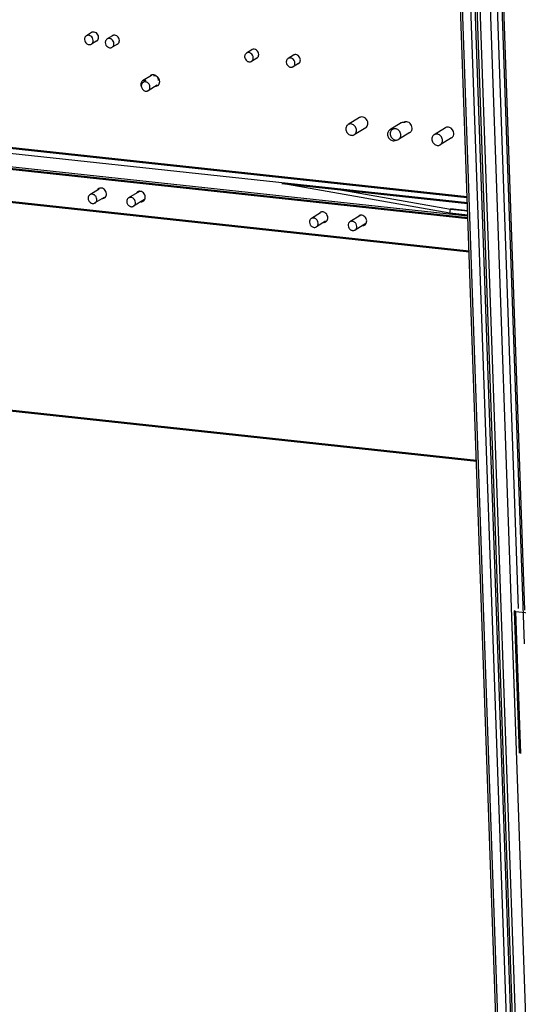
# Paper-space layout '177R0029_5_9' of a CAD drawing. Units: millimetres. Extents: x 0 to 864, y 0 to 559.
# Drawn here: x 208 to 246, y 346 to 420 of the extents above; entities that cross this region are included whole.
import ezdxf

# ---------------------------------------------------------------- set-up
doc = ezdxf.new("R2010")
doc.units = ezdxf.units.MM
doc.header["$LTSCALE"] = 47.498
doc.layers.get('0').update_dxf_attribs({"linetype": 'CONTINUOUS'})
for name, color, linetype in [('0004___ALL_AXES_PRT', 7, 'CONTINUOUS'), ('DATUM', 7, 'CONTINUOUS'), ('ROUNDS', 7, 'CONTINUOUS')]:
    doc.layers.add(name, color=color, linetype=linetype)

psp = doc.layouts.new('177R0029_5_9')

# ---------------------------------------------------------------- linework, layer by layer
at = {"color": 7, "linetype": 'CONTINUOUS'}
for p, q in [((249.504, 185.662), (239.707, 465.073)), ((239.831, 465.078), (249.629, 185.609)), ((250.301, 185.537), (240.503, 465.005)), ((240.804, 465.044), (250.603, 185.576)), ((250.768, 185.677), (240.97, 465.145)), ((241.171, 465.171), (250.969, 185.702)), ((251.776, 185.616), (241.977, 465.084)), ((242.981, 450.83), (245.62, 375.559)), ((246.106, 372.889), (243.375, 450.76)), ((243.463, 450.75), (246.103, 375.438)), ((233.574, 412.813), (232.706, 412.285)), ((236.739, 412.406), (235.871, 411.879)), ((234.043, 412.044), (233.174, 411.516)), ((237.404, 411.682), (236.535, 411.154)), ((240.101, 412.045), (239.233, 411.517)), ((240.569, 411.276), (239.701, 410.748)), ((240.472, 405.844), (231.875, 407.363)), ((240.438, 405.562), (240.472, 405.844)), ((241.789, 405.703), (240.472, 405.844)), ((241.787, 405.75), (240.477, 405.891)), ((189.106, 392.567), (242.451, 386.826)), ((189.471, 392.456), (242.453, 386.754)), ((245.729, 364.602), (245.351, 375.384)), ((245.404, 375.427), (245.366, 375.404)), ((245.434, 375.349), (247.317, 375.147)), ((245.812, 364.567), (245.434, 375.349))]:
    psp.add_line(p, q, dxfattribs=at)
at = {"color": 3, "linetype": 'CONTINUOUS'}
for p, q in [((174.068, 414.116), (241.749, 406.827)), ((174.147, 414.034), (241.719, 406.762)), ((174.331, 413.621), (241.766, 406.365)), ((241.802, 405.327), (189.311, 410.976)), ((241.806, 405.2), (189.33, 410.851)), ((241.809, 405.13), (189.403, 410.77)), ((227.688, 407.813), (241.768, 406.298)), ((240.438, 405.562), (227.688, 407.813)), ((241.799, 405.415), (240.438, 405.562))]:
    psp.add_line(p, q, dxfattribs=at)
at = {"color": 7, "linetype": 'CONTINUOUS'}
for centre, radius, start, end in [((236.358, 411.486), 0.381, 263.85083, 266.39441), ((236.167, 411.392), 0.33, 297.66008, 300.22347), ((236.357, 411.483), 0.377, 266.39727, 267.22271)]:
    psp.add_arc(centre, radius, start, end, dxfattribs=at)
for points, knots in [([(232.706, 412.285), (232.671, 412.264), (232.608, 412.206), (232.548, 412.09), (232.53, 411.955), (232.552, 411.816), (232.613, 411.686), (232.706, 411.577), (232.823, 411.5), (232.911, 411.474), (232.955, 411.469)], [0, 0, 0, 0, 0.114029, 0.231874, 0.355594, 0.484813, 0.617134, 0.749118, 0.877433, 1, 1, 1, 1]), ([(232.925, 412.332), (232.887, 412.336), (232.81, 412.333), (232.738, 412.305), (232.706, 412.285)], [0, 0, 0, 0, 0.506907, 1, 1, 1, 1]), ([(233.174, 411.516), (233.209, 411.537), (233.273, 411.595), (233.332, 411.712), (233.351, 411.846), (233.328, 411.985), (233.268, 412.116), (233.174, 412.225), (233.058, 412.302), (232.969, 412.327), (232.925, 412.332)], [0, 0, 0, 0, 0.114029, 0.231874, 0.355594, 0.484813, 0.617134, 0.749118, 0.877433, 1, 1, 1, 1]), ([(235.871, 411.879), (235.836, 411.857), (235.773, 411.8), (235.713, 411.683), (235.695, 411.548), (235.717, 411.409), (235.778, 411.279), (235.871, 411.17), (235.988, 411.093), (236.076, 411.068), (236.12, 411.063)], [0, 0, 0, 0, 0.114035, 0.231882, 0.3556, 0.484814, 0.617131, 0.749111, 0.877428, 1, 1, 1, 1]), ([(236.068, 411.927), (236.033, 411.929), (235.964, 411.923), (235.9, 411.896), (235.871, 411.879)], [0, 0, 0, 0, 0.50578, 1, 1, 1, 1]), ([(236.068, 411.923), (236.033, 411.902), (235.969, 411.844), (235.91, 411.728), (235.891, 411.593), (235.913, 411.454), (235.974, 411.324), (236.067, 411.215), (236.184, 411.138), (236.273, 411.112), (236.317, 411.107)], [0, 0, 0, 0, 0.114029, 0.231874, 0.355594, 0.484813, 0.617134, 0.749118, 0.877433, 1, 1, 1, 1]), ([(236.286, 411.97), (236.248, 411.974), (236.171, 411.971), (236.1, 411.943), (236.068, 411.923)], [0, 0, 0, 0, 0.506907, 1, 1, 1, 1]), ([(236.535, 411.154), (236.57, 411.175), (236.634, 411.233), (236.693, 411.35), (236.712, 411.484), (236.69, 411.623), (236.629, 411.754), (236.536, 411.863), (236.419, 411.94), (236.33, 411.965), (236.286, 411.97)], [0, 0, 0, 0, 0.114029, 0.231874, 0.355594, 0.484813, 0.617134, 0.749118, 0.877433, 1, 1, 1, 1]), ([(232.955, 411.469), (232.993, 411.465), (233.07, 411.468), (233.142, 411.497), (233.174, 411.516)], [0, 0, 0, 0, 0.506907, 1, 1, 1, 1]), ([(236.12, 411.063), (236.155, 411.059), (236.225, 411.061), (236.291, 411.084), (236.321, 411.099)], [0, 0, 0, 0, 0.506761, 1, 1, 1, 1]), ([(236.339, 411.106), (236.373, 411.104), (236.442, 411.11), (236.506, 411.137), (236.535, 411.154)], [0, 0, 0, 0, 0.505779, 1, 1, 1, 1]), ([(239.233, 411.517), (239.198, 411.496), (239.134, 411.438), (239.075, 411.321), (239.056, 411.187), (239.079, 411.048), (239.139, 410.917), (239.233, 410.808), (239.349, 410.731), (239.438, 410.706), (239.482, 410.701)], [0, 0, 0, 0, 0.114035, 0.231882, 0.3556, 0.484814, 0.617131, 0.749111, 0.877428, 1, 1, 1, 1]), ([(239.452, 411.564), (239.414, 411.568), (239.337, 411.565), (239.265, 411.536), (239.233, 411.517)], [0, 0, 0, 0, 0.506905, 1, 1, 1, 1]), ([(239.701, 410.748), (239.736, 410.769), (239.8, 410.827), (239.859, 410.944), (239.878, 411.078), (239.855, 411.217), (239.794, 411.347), (239.701, 411.456), (239.585, 411.534), (239.496, 411.559), (239.452, 411.564)], [0, 0, 0, 0, 0.114035, 0.231882, 0.3556, 0.484814, 0.617131, 0.749111, 0.877428, 1, 1, 1, 1]), ([(239.482, 410.701), (239.52, 410.697), (239.597, 410.7), (239.669, 410.729), (239.701, 410.748)], [0, 0, 0, 0, 0.506905, 1, 1, 1, 1]), ([(245.366, 375.404), (245.364, 375.403), (245.357, 375.398), (245.351, 375.39), (245.351, 375.384)], [0, 0, 0, 0, 0.325611, 1, 1, 1, 1]), ([(245.351, 375.384), (245.351, 375.374), (245.386, 375.355), (245.414, 375.351), (245.434, 375.349)], [0, 0, 0, 0, 0.336341, 1, 1, 1, 1])]:
    psp.add_open_spline(points, degree=3, knots=knots, dxfattribs=at)
at = {"layer": '0004___ALL_AXES_PRT', "color": 3, "linetype": 'CONTINUOUS'}
for centre, radius, start, end in [((213.381, 419.034), 0.277, 114.67889, 121.31406), ((213.485, 418.864), 0.274, 301.31541, 307.48388), ((214.956, 418.798), 0.273, 121.32352, 130.82819), ((214.958, 418.795), 0.277, 116.8888, 121.33057), ((214.96, 418.791), 0.281, 104.68211, 116.86753), ((214.961, 418.786), 0.286, 97.83853, 104.69879), ((215.06, 418.628), 0.277, 293.89861, 301.32449), ((215.062, 418.625), 0.274, 301.32778, 307.4833), ((215.06, 418.627), 0.277, 307.51576, 316.02296), ((225.537, 417.725), 0.277, 114.67889, 121.31406), ((228.7, 417.312), 0.281, 104.68211, 116.86753), ((228.701, 417.307), 0.286, 97.83853, 104.69879), ((225.641, 417.555), 0.274, 301.31541, 307.48388), ((228.696, 417.319), 0.273, 121.32352, 130.82819), ((228.698, 417.316), 0.277, 116.8888, 121.33057), ((228.801, 417.149), 0.277, 293.89861, 301.32449), ((228.803, 417.146), 0.274, 301.32778, 307.4833), ((228.8, 417.149), 0.277, 307.51576, 316.02296), ((217.892, 415.767), 0.301, 121.31541, 127.48388), ((217.895, 415.761), 0.307, 106.47047, 121.2843), ((217.897, 415.755), 0.314, 97.83169, 106.49517), ((217.898, 415.747), 0.322, 94.0608, 97.83236), ((217.85, 415.613), 0.469, 39.59792, 46.99437), ((217.945, 415.545), 0.454, 47.02068, 54.28148), ((218.066, 415.519), 0.336, 329.66961, 336.48974), ((218.054, 415.524), 0.348, 336.48727, 340.13187), ((218.086, 415.52), 0.324, 272.44096, 277.82419), ((218.092, 415.498), 0.302, 301.33619, 315.01559), ((233.748, 412.526), 0.335, 106.84801, 121.28614), ((236.913, 412.12), 0.335, 108.02048, 121.30384), ((236.915, 412.113), 0.342, 97.83003, 108.03394), ((237.11, 412.165), 0.335, 108.00138, 121.29149), ((237.112, 412.157), 0.342, 97.82739, 108.01489), ((233.872, 412.325), 0.329, 301.32538, 315.26927), ((237.233, 411.963), 0.329, 301.31907, 314.14021), ((237.13, 412.007), 0.444, 351.58325, 2.03033), ((240.275, 411.758), 0.335, 108.02048, 121.30384), ((240.277, 411.751), 0.342, 97.83003, 108.03394), ((240.398, 411.557), 0.329, 301.33149, 314.14724), ((213.939, 407.162), 0.307, 106.49089, 121.29665), ((213.941, 407.155), 0.314, 97.83433, 106.51553), ((213.943, 407.145), 0.324, 92.35302, 97.82349), ((216.889, 406.915), 0.307, 106.47047, 121.2843), ((216.891, 406.909), 0.314, 97.83169, 106.49517), ((216.892, 406.902), 0.321, 95.03208, 97.83703), ((214.046, 406.999), 0.324, 272.5289, 277.82488), ((214.052, 406.978), 0.302, 301.33619, 315.01559), ((214.026, 406.999), 0.335, 329.51559, 336.4905), ((214.014, 407.004), 0.348, 336.48798, 340.2263), ((216.995, 406.756), 0.328, 269.84813, 277.79631), ((217.002, 406.731), 0.302, 301.32377, 315.00836), ((216.964, 406.757), 0.348, 336.48888, 340.12317), ((230.748, 405.353), 0.307, 106.49089, 121.29665), ((230.75, 405.346), 0.314, 97.83433, 106.51553), ((230.752, 405.336), 0.324, 92.35302, 97.82349), ((230.861, 405.169), 0.302, 301.33619, 315.01559), ((230.835, 405.19), 0.335, 329.51559, 336.4905), ((230.823, 405.195), 0.348, 336.48798, 340.2263), ((233.696, 405.105), 0.307, 106.47047, 121.2843), ((233.698, 405.099), 0.314, 97.83169, 106.49517), ((233.699, 405.093), 0.321, 95.03202, 97.83703), ((230.855, 405.19), 0.324, 272.5289, 277.82488), ((233.803, 404.946), 0.328, 269.84819, 277.79632), ((233.809, 404.921), 0.302, 301.32377, 315.00836), ((233.771, 404.948), 0.349, 336.49047, 340.33053)]:
    psp.add_arc(centre, radius, start, end, dxfattribs=at)
at = {"layer": '0004___ALL_AXES_PRT', "color": 7, "linetype": 'CONTINUOUS'}
for centre, radius, start, end in [((217.023, 406.986), 0.316, 134.99797, 145.05852), ((217.121, 406.833), 0.328, 269.83917, 277.79621), ((233.83, 405.176), 0.316, 134.99798, 145.05863), ((233.928, 405.023), 0.328, 269.83923, 277.79621)]:
    psp.add_arc(centre, radius, start, end, dxfattribs=at)
at = {"layer": '0004___ALL_AXES_PRT', "color": 3, "linetype": 'CONTINUOUS'}
for points, knots in [([(213.768, 418.915), (213.764, 419.037), (213.645, 419.28), (213.366, 419.333), (213.265, 419.286)], [0, 0, 0, 0, 0.524532, 1, 1, 1, 1]), ([(215.259, 418.435), (215.271, 418.447), (215.294, 418.475), (215.31, 418.506), (215.318, 418.523)], [0, 0, 0, 0, 0.49495, 1, 1, 1, 1]), ([(225.924, 417.606), (225.92, 417.728), (225.802, 417.971), (225.522, 418.024), (225.421, 417.977)], [0, 0, 0, 0, 0.524532, 1, 1, 1, 1]), ([(229, 416.956), (229.012, 416.969), (229.034, 416.996), (229.051, 417.028), (229.058, 417.044)], [0, 0, 0, 0, 0.49495, 1, 1, 1, 1]), ([(218.305, 415.285), (218.315, 415.295), (218.333, 415.315), (218.348, 415.338), (218.355, 415.35)], [0, 0, 0, 0, 0.496896, 1, 1, 1, 1]), ([(234.212, 412.385), (234.207, 412.524), (234.078, 412.798), (233.774, 412.884), (233.651, 412.847)], [0, 0, 0, 0, 0.520926, 1, 1, 1, 1]), ([(217.314, 406.786), (217.31, 406.902), (217.209, 407.131), (216.973, 407.231), (216.864, 407.222)], [0, 0, 0, 0, 0.515308, 1, 1, 1, 1]), ([(214.266, 406.764), (214.275, 406.774), (214.293, 406.794), (214.308, 406.817), (214.315, 406.828)], [0, 0, 0, 0, 0.496939, 1, 1, 1, 1]), ([(231.075, 404.956), (231.084, 404.965), (231.102, 404.985), (231.117, 405.008), (231.124, 405.02)], [0, 0, 0, 0, 0.496939, 1, 1, 1, 1]), ([(234.121, 404.976), (234.117, 405.092), (234.017, 405.321), (233.78, 405.422), (233.671, 405.412)], [0, 0, 0, 0, 0.515308, 1, 1, 1, 1])]:
    psp.add_open_spline(points, degree=3, knots=knots, dxfattribs=at)
for points in [[(215.209, 418.97), (215.135, 419.039), (215.022, 419.083), (214.922, 419.07)], [(213.651, 418.647), (213.728, 418.707), (213.771, 418.818), (213.768, 418.915)], [(215.345, 418.675), (215.342, 418.783), (215.288, 418.896), (215.209, 418.97)], [(215.318, 418.523), (215.338, 418.57), (215.347, 418.623), (215.345, 418.675)], [(225.808, 417.338), (225.885, 417.398), (225.928, 417.509), (225.924, 417.606)], [(228.949, 417.491), (228.875, 417.56), (228.763, 417.605), (228.662, 417.591)], [(229.086, 417.196), (229.082, 417.304), (229.028, 417.417), (228.949, 417.491)], [(229.058, 417.044), (229.079, 417.091), (229.088, 417.145), (229.086, 417.196)], [(217.709, 416.006), (217.681, 415.984), (217.657, 415.958), (217.638, 415.929)], [(218.17, 415.956), (218.093, 416.027), (217.98, 416.076), (217.876, 416.068)], [(218.103, 415.969), (218.051, 415.988), (217.993, 415.995), (217.938, 415.987)], [(218.21, 415.914), (218.177, 415.937), (218.141, 415.956), (218.103, 415.969)], [(218.32, 415.632), (218.317, 415.732), (218.275, 415.835), (218.212, 415.912)], [(218.404, 415.553), (218.4, 415.672), (218.341, 415.796), (218.254, 415.877)], [(218.382, 415.406), (218.398, 415.453), (218.406, 415.503), (218.404, 415.553)], [(218.13, 415.199), (218.172, 415.204), (218.213, 415.219), (218.249, 415.241)], [(234.105, 412.094), (234.178, 412.167), (234.216, 412.282), (234.212, 412.385)], [(237.048, 412.433), (236.992, 412.453), (236.928, 412.46), (236.869, 412.452)], [(237.41, 412.377), (237.321, 412.459), (237.186, 412.513), (237.066, 412.497)], [(237.573, 412.023), (237.569, 412.153), (237.505, 412.288), (237.41, 412.377)], [(237.462, 411.727), (237.495, 411.759), (237.522, 411.798), (237.54, 411.84)], [(237.54, 411.84), (237.554, 411.873), (237.564, 411.907), (237.569, 411.942)], [(240.41, 412.071), (240.353, 412.091), (240.29, 412.099), (240.231, 412.09)], [(240.739, 411.617), (240.732, 411.804), (240.587, 412.01), (240.41, 412.071)], [(240.705, 411.434), (240.73, 411.491), (240.741, 411.555), (240.739, 411.617)], [(240.627, 411.321), (240.66, 411.353), (240.687, 411.392), (240.705, 411.434)], [(213.78, 407.424), (213.736, 407.398), (213.699, 407.359), (213.673, 407.314)], [(214.063, 407.449), (214.021, 407.464), (213.974, 407.471), (213.929, 407.469)], [(214.214, 407.356), (214.171, 407.397), (214.119, 407.429), (214.063, 407.449)], [(214.322, 407.208), (214.296, 407.263), (214.259, 407.315), (214.214, 407.356)], [(214.364, 407.032), (214.362, 407.093), (214.347, 407.153), (214.322, 407.208)], [(216.729, 407.178), (216.693, 407.156), (216.661, 407.126), (216.637, 407.091)], [(214.09, 406.678), (214.132, 406.684), (214.173, 406.698), (214.209, 406.72)], [(214.342, 406.886), (214.359, 406.932), (214.366, 406.983), (214.364, 407.032)], [(217.04, 406.431), (217.081, 406.437), (217.123, 406.452), (217.159, 406.474)], [(217.215, 406.518), (217.244, 406.547), (217.267, 406.581), (217.283, 406.618)], [(217.291, 406.639), (217.308, 406.686), (217.315, 406.736), (217.314, 406.786)], [(230.872, 405.64), (230.83, 405.655), (230.783, 405.662), (230.738, 405.66)], [(231.023, 405.548), (230.98, 405.588), (230.928, 405.62), (230.872, 405.64)], [(230.589, 405.615), (230.545, 405.589), (230.507, 405.55), (230.482, 405.506)], [(230.899, 404.869), (230.941, 404.875), (230.982, 404.889), (231.018, 404.911)], [(231.131, 405.399), (231.105, 405.454), (231.068, 405.506), (231.023, 405.548)], [(231.173, 405.224), (231.171, 405.284), (231.156, 405.344), (231.131, 405.399)], [(231.151, 405.077), (231.168, 405.124), (231.175, 405.174), (231.173, 405.224)], [(233.537, 405.368), (233.5, 405.346), (233.469, 405.316), (233.444, 405.281)], [(234.099, 404.83), (234.116, 404.876), (234.123, 404.927), (234.121, 404.976)], [(233.847, 404.622), (233.889, 404.627), (233.93, 404.642), (233.966, 404.664)], [(234.022, 404.708), (234.051, 404.737), (234.074, 404.771), (234.09, 404.808)]]:
    psp.add_open_spline(points, degree=3, dxfattribs=at)
at = {"layer": 'DATUM', "color": 7, "linetype": 'CONTINUOUS'}
for p, q in [((213.24, 419.265), (212.836, 419.019)), ((213.623, 418.637), (213.218, 418.391)), ((214.818, 419.025), (214.414, 418.779)), ((215.201, 418.397), (214.796, 418.151)), ((225.397, 417.956), (224.993, 417.71)), ((225.779, 417.328), (225.375, 417.082)), ((228.558, 417.546), (228.154, 417.301)), ((228.941, 416.919), (228.536, 416.673)), ((217.782, 416.006), (217.103, 415.593)), ((218.225, 415.278), (217.529, 414.856)), ((213.805, 407.387), (213.109, 406.963)), ((216.864, 407.218), (216.043, 406.719)), ((214.186, 406.758), (213.491, 406.335)), ((217.256, 406.596), (216.425, 406.091)), ((230.612, 405.577), (229.918, 405.155)), ((230.994, 404.949), (230.3, 404.527)), ((233.672, 405.408), (232.852, 404.91)), ((234.064, 404.787), (233.234, 404.282))]:
    psp.add_line(p, q, dxfattribs=at)
for points, knots in [([(212.836, 419.019), (212.814, 419.006), (212.773, 418.972), (212.728, 418.905), (212.701, 418.826), (212.697, 418.769), (212.698, 418.741)], [0, 0, 0, 0, 0.23948, 0.483977, 0.737054, 1, 1, 1, 1]), ([(212.698, 418.741), (212.7, 418.676), (212.738, 418.547), (212.85, 418.424), (212.963, 418.367), (213.052, 418.348), (213.14, 418.354), (213.194, 418.376), (213.218, 418.391)], [0, 0, 0, 0, 0.259867, 0.521272, 0.64775, 0.769178, 0.885979, 1, 1, 1, 1]), ([(213.357, 418.67), (213.355, 418.734), (213.317, 418.863), (213.205, 418.986), (213.092, 419.044), (213.002, 419.063), (212.914, 419.056), (212.861, 419.034), (212.836, 419.019)], [0, 0, 0, 0, 0.259867, 0.521272, 0.64775, 0.769178, 0.885979, 1, 1, 1, 1]), ([(213.218, 418.391), (213.24, 418.405), (213.282, 418.439), (213.327, 418.506), (213.353, 418.585), (213.358, 418.641), (213.357, 418.67)], [0, 0, 0, 0, 0.23948, 0.483977, 0.737054, 1, 1, 1, 1]), ([(214.414, 418.779), (214.392, 418.766), (214.351, 418.732), (214.306, 418.665), (214.279, 418.586), (214.275, 418.529), (214.276, 418.501)], [0, 0, 0, 0, 0.239491, 0.483991, 0.737065, 1, 1, 1, 1]), ([(214.276, 418.501), (214.278, 418.436), (214.315, 418.307), (214.427, 418.184), (214.54, 418.127), (214.63, 418.108), (214.718, 418.115), (214.772, 418.137), (214.796, 418.151)], [0, 0, 0, 0, 0.259854, 0.521251, 0.64773, 0.769163, 0.885971, 1, 1, 1, 1]), ([(214.934, 418.43), (214.932, 418.494), (214.894, 418.623), (214.783, 418.746), (214.669, 418.804), (214.58, 418.823), (214.492, 418.816), (214.438, 418.794), (214.414, 418.779)], [0, 0, 0, 0, 0.259854, 0.521251, 0.64773, 0.769163, 0.885971, 1, 1, 1, 1]), ([(214.796, 418.151), (214.818, 418.165), (214.859, 418.199), (214.904, 418.266), (214.931, 418.345), (214.935, 418.401), (214.934, 418.43)], [0, 0, 0, 0, 0.239491, 0.483991, 0.737065, 1, 1, 1, 1]), ([(224.993, 417.71), (224.971, 417.697), (224.93, 417.663), (224.884, 417.595), (224.858, 417.516), (224.853, 417.46), (224.854, 417.432)], [0, 0, 0, 0, 0.23948, 0.483977, 0.737054, 1, 1, 1, 1]), ([(225.513, 417.361), (225.511, 417.425), (225.473, 417.554), (225.361, 417.677), (225.248, 417.735), (225.159, 417.754), (225.071, 417.747), (225.017, 417.725), (224.993, 417.71)], [0, 0, 0, 0, 0.259867, 0.521272, 0.64775, 0.769178, 0.885979, 1, 1, 1, 1]), ([(224.854, 417.432), (224.857, 417.367), (224.894, 417.238), (225.006, 417.115), (225.119, 417.057), (225.209, 417.039), (225.297, 417.045), (225.351, 417.067), (225.375, 417.082)], [0, 0, 0, 0, 0.259867, 0.521272, 0.64775, 0.769178, 0.885979, 1, 1, 1, 1]), ([(225.375, 417.082), (225.397, 417.096), (225.438, 417.13), (225.483, 417.197), (225.51, 417.276), (225.514, 417.332), (225.513, 417.361)], [0, 0, 0, 0, 0.23948, 0.483977, 0.737054, 1, 1, 1, 1]), ([(228.154, 417.301), (228.132, 417.287), (228.091, 417.253), (228.046, 417.186), (228.019, 417.107), (228.015, 417.051), (228.016, 417.022)], [0, 0, 0, 0, 0.239491, 0.483991, 0.737065, 1, 1, 1, 1]), ([(228.016, 417.022), (228.018, 416.958), (228.056, 416.829), (228.167, 416.706), (228.281, 416.648), (228.37, 416.629), (228.458, 416.636), (228.512, 416.658), (228.536, 416.673)], [0, 0, 0, 0, 0.259854, 0.521251, 0.64773, 0.769163, 0.885971, 1, 1, 1, 1]), ([(228.675, 416.951), (228.672, 417.015), (228.635, 417.144), (228.523, 417.267), (228.41, 417.325), (228.32, 417.344), (228.232, 417.337), (228.178, 417.315), (228.154, 417.301)], [0, 0, 0, 0, 0.259854, 0.521251, 0.64773, 0.769163, 0.885971, 1, 1, 1, 1]), ([(228.536, 416.673), (228.558, 416.686), (228.599, 416.72), (228.645, 416.787), (228.671, 416.866), (228.676, 416.923), (228.675, 416.951)], [0, 0, 0, 0, 0.239491, 0.483991, 0.737065, 1, 1, 1, 1]), ([(217.103, 415.593), (217.068, 415.572), (217.007, 415.512), (216.961, 415.389), (216.963, 415.252), (216.997, 415.165), (217.02, 415.124)], [0, 0, 0, 0, 0.232109, 0.474937, 0.732354, 1, 1, 1, 1]), ([(217.147, 415.484), (217.12, 415.467), (217.07, 415.423), (217.022, 415.334), (217.004, 415.231), (217.012, 415.16), (217.02, 415.125)], [0, 0, 0, 0, 0.236073, 0.479369, 0.734066, 1, 1, 1, 1]), ([(217.281, 415.631), (217.25, 415.635), (217.187, 415.632), (217.129, 415.609), (217.103, 415.593)], [0, 0, 0, 0, 0.506906, 1, 1, 1, 1]), ([(217.326, 415.522), (217.295, 415.525), (217.232, 415.523), (217.173, 415.5), (217.147, 415.484)], [0, 0, 0, 0, 0.506906, 1, 1, 1, 1]), ([(217.359, 415.613), (217.353, 415.615), (217.327, 415.624), (217.301, 415.629), (217.281, 415.631)], [0, 0, 0, 0, 0.25369, 1, 1, 1, 1]), ([(217.529, 414.856), (217.558, 414.873), (217.61, 414.92), (217.658, 415.015), (217.674, 415.125), (217.655, 415.239), (217.606, 415.345), (217.53, 415.434), (217.434, 415.497), (217.362, 415.518), (217.326, 415.522)], [0, 0, 0, 0, 0.114035, 0.231884, 0.355603, 0.484818, 0.617134, 0.749114, 0.877429, 1, 1, 1, 1]), ([(217.02, 415.125), (217.03, 415.085), (217.061, 415.008), (217.138, 414.912), (217.237, 414.844), (217.313, 414.822), (217.351, 414.817)], [0, 0, 0, 0, 0.256035, 0.512446, 0.761997, 1, 1, 1, 1]), ([(217.351, 414.817), (217.382, 414.814), (217.445, 414.817), (217.503, 414.84), (217.529, 414.856)], [0, 0, 0, 0, 0.506906, 1, 1, 1, 1]), ([(213.109, 406.963), (213.087, 406.95), (213.046, 406.916), (212.984, 406.826), (212.968, 406.74), (212.97, 406.685)], [0, 0, 0, 0, 0.240443, 0.485916, 1, 1, 1, 1]), ([(212.97, 406.685), (212.973, 406.621), (213.001, 406.523), (213.078, 406.418), (213.151, 406.354), (213.235, 406.311), (213.325, 406.292), (213.413, 406.299), (213.467, 406.321), (213.491, 406.335)], [0, 0, 0, 0, 0.259389, 0.391787, 0.522108, 0.648361, 0.769577, 0.886175, 1, 1, 1, 1]), ([(213.629, 406.614), (213.627, 406.678), (213.598, 406.776), (213.522, 406.881), (213.449, 406.945), (213.364, 406.988), (213.275, 407.007), (213.187, 407), (213.133, 406.978), (213.109, 406.963)], [0, 0, 0, 0, 0.259389, 0.391787, 0.522108, 0.648361, 0.769577, 0.886175, 1, 1, 1, 1]), ([(213.491, 406.335), (213.513, 406.349), (213.554, 406.383), (213.615, 406.473), (213.631, 406.559), (213.629, 406.614)], [0, 0, 0, 0, 0.240443, 0.485916, 1, 1, 1, 1]), ([(216.043, 406.719), (216.021, 406.706), (215.98, 406.672), (215.919, 406.581), (215.903, 406.496), (215.905, 406.441)], [0, 0, 0, 0, 0.240443, 0.485916, 1, 1, 1, 1]), ([(215.905, 406.441), (215.907, 406.376), (215.936, 406.279), (216.012, 406.173), (216.086, 406.109), (216.17, 406.066), (216.259, 406.047), (216.347, 406.054), (216.401, 406.076), (216.425, 406.091)], [0, 0, 0, 0, 0.259389, 0.391787, 0.522108, 0.648361, 0.769577, 0.886175, 1, 1, 1, 1]), ([(216.564, 406.37), (216.562, 406.434), (216.533, 406.532), (216.457, 406.637), (216.383, 406.701), (216.299, 406.744), (216.21, 406.763), (216.121, 406.756), (216.068, 406.734), (216.043, 406.719)], [0, 0, 0, 0, 0.259389, 0.391787, 0.522108, 0.648361, 0.769577, 0.886175, 1, 1, 1, 1]), ([(216.425, 406.091), (216.447, 406.105), (216.489, 406.139), (216.55, 406.229), (216.566, 406.314), (216.564, 406.37)], [0, 0, 0, 0, 0.240443, 0.485916, 1, 1, 1, 1]), ([(229.918, 405.155), (229.896, 405.141), (229.855, 405.107), (229.793, 405.017), (229.777, 404.932), (229.779, 404.876)], [0, 0, 0, 0, 0.240443, 0.485916, 1, 1, 1, 1]), ([(230.438, 404.805), (230.436, 404.869), (230.407, 404.967), (230.331, 405.072), (230.257, 405.136), (230.173, 405.179), (230.084, 405.198), (229.996, 405.191), (229.942, 405.169), (229.918, 405.155)], [0, 0, 0, 0, 0.259389, 0.391787, 0.522108, 0.648361, 0.769577, 0.886175, 1, 1, 1, 1]), ([(232.852, 404.91), (232.83, 404.897), (232.789, 404.863), (232.728, 404.772), (232.712, 404.687), (232.714, 404.632)], [0, 0, 0, 0, 0.240443, 0.485916, 1, 1, 1, 1]), ([(233.373, 404.561), (233.371, 404.625), (233.342, 404.723), (233.266, 404.828), (233.192, 404.892), (233.108, 404.935), (233.018, 404.954), (232.93, 404.947), (232.876, 404.925), (232.852, 404.91)], [0, 0, 0, 0, 0.259389, 0.391787, 0.522108, 0.648361, 0.769577, 0.886175, 1, 1, 1, 1]), ([(229.779, 404.876), (229.782, 404.812), (229.81, 404.714), (229.887, 404.609), (229.96, 404.545), (230.044, 404.502), (230.134, 404.483), (230.222, 404.49), (230.276, 404.512), (230.3, 404.527)], [0, 0, 0, 0, 0.259389, 0.391787, 0.522108, 0.648361, 0.769577, 0.886175, 1, 1, 1, 1]), ([(230.3, 404.527), (230.322, 404.54), (230.363, 404.574), (230.424, 404.665), (230.44, 404.75), (230.438, 404.805)], [0, 0, 0, 0, 0.240443, 0.485916, 1, 1, 1, 1]), ([(232.714, 404.632), (232.716, 404.567), (232.745, 404.47), (232.821, 404.364), (232.895, 404.3), (232.979, 404.258), (233.068, 404.239), (233.156, 404.246), (233.21, 404.268), (233.234, 404.282)], [0, 0, 0, 0, 0.259389, 0.391787, 0.522108, 0.648361, 0.769577, 0.886175, 1, 1, 1, 1]), ([(233.234, 404.282), (233.256, 404.296), (233.298, 404.33), (233.359, 404.42), (233.375, 404.505), (233.373, 404.561)], [0, 0, 0, 0, 0.240443, 0.485916, 1, 1, 1, 1])]:
    psp.add_open_spline(points, degree=3, knots=knots, dxfattribs=at)
at = {"layer": 'ROUNDS', "color": 3, "linetype": 'CONTINUOUS'}
for p, q in [((189.847, 408.312), (241.894, 402.707)), ((189.921, 408.231), (241.896, 402.637)), ((232.282, 407.319), (233.469, 407.109))]:
    psp.add_line(p, q, dxfattribs=at)
psp.add_open_spline([(233.469, 407.109), (233.481, 407.107), (233.491, 407.102), (233.516, 407.102), (233.516, 407.098)], degree=3, knots=[0, 0, 0, 0, 0.739149, 1, 1, 1, 1], dxfattribs=at)

doc.saveas('drawing.dxf')
